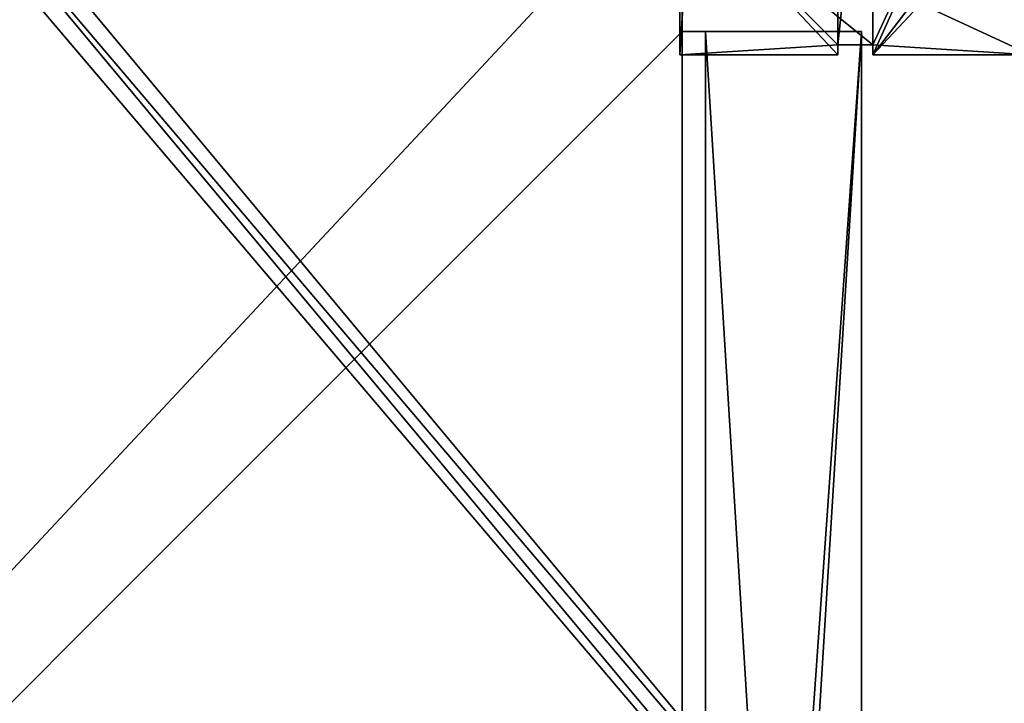
# Model space of a CAD drawing. Units: centimetres. Extents: x -232 to 233, y -199 to 200.
# Drawn here: x 49 to 74, y 15 to 32 of the extents above; entities that cross this region are included whole.
import ezdxf

# ---------------------------------------------------------------- set-up
doc = ezdxf.new("R2010")
doc.units = ezdxf.units.CM
doc.header["$LTSCALE"] = 2.54
doc.layers.get('0').update_dxf_attribs({"true_color": 0xff5454})

# ---------------------------------------------------------------- blocks, each defined once
blk = doc.blocks.new('Grupuj_229')
at = {"color": 28, "true_color": 0x301b02}
for p, q in [((74, 4.6), (74, 69.4)), ((74, 4.6, 1.518), (74, 69.4, 1.518)), ((74, 4.6), (74, 69.4)), ((74, 4.6, 1.518), (74, 69.4, 1.518)), ((69.4, 4.6), (74, 4.6)), ((69.4, 0), (69.4, 4.6)), ((69.4, 0, 1.518), (69.4, 4.6, 1.518)), ((69.4, 4.6, 1.518), (74, 4.6, 1.518)), ((69.4, 0), (69.4, 4.6)), ((69.4, 4.6), (69.4, 4.6, 1.518)), ((69.4, 0, 1.518), (69.4, 4.6, 1.518)), ((69.4, 4.6), (74, 4.6)), ((69.4, 4.6, 1.518), (74, 4.6, 1.518)), ((69.4, 4.6), (69.4, 4.6, 1.518)), ((74, 4.6), (74, 4.6, 1.518)), ((74, 4.6), (74, 4.6, 1.518))]:
    blk.add_line(p, q, dxfattribs=at)
at = {"color": 0}
mesh = blk.add_polyface(dxfattribs=at)
corners = [(69.4, 74), (4.6, 69.4), (4.6, 74), (69.4, 4.6), (69.4, 69.4), (74, 4.6), (74, 69.4), (0, 69.4), (4.6, 4.6), (0, 4.6), (4.6, 0), (69.4, 0)]
mesh.append_faces([[corners[k] for k in face] for face in [(0, 1, 2), (5, 4, 6), (7, 8, 9)]], dxfattribs={"vtx0": -1, "color": 0})
mesh.append_faces([[corners[k] for k in face] for face in [(3, 4, 5), (8, 1, 10), (10, 1, 11), (11, 1, 3)]], dxfattribs={"vtx0": -1, "vtx1": -1, "color": 0})
mesh.append_faces([[corners[k] for k in face] for face in [(1, 0, 3)]], dxfattribs={"vtx0": -1, "vtx1": -1, "vtx2": -1, "color": 0})
mesh.append_faces([[corners[k] for k in face] for face in [(3, 0, 4), (8, 7, 1)]], dxfattribs={"vtx0": -1, "vtx2": -1, "color": 0})
mesh = blk.add_polyface(dxfattribs=at)
corners = [(69.4, 0, 1.518), (4.6, 4.6, 1.518), (4.6, 0, 1.518), (4.6, 69.4, 1.518), (74, 4.6, 1.518), (69.4, 69.4, 1.518), (69.4, 4.6, 1.518), (74, 69.4, 1.518), (69.4, 74, 1.518), (4.6, 74, 1.518), (0, 69.4, 1.518), (0, 4.6, 1.518)]
mesh.append_faces([[corners[k] for k in face] for face in [(0, 1, 2), (5, 4, 7), (3, 8, 9), (1, 10, 11)]], dxfattribs={"vtx0": -1, "color": 0})
mesh.append_faces([[corners[k] for k in face] for face in [(4, 5, 6), (6, 3, 0), (8, 6, 5), (10, 1, 3)]], dxfattribs={"vtx0": -1, "vtx1": -1, "color": 0})
mesh.append_faces([[corners[k] for k in face] for face in [(1, 0, 3), (8, 3, 6)]], dxfattribs={"vtx0": -1, "vtx1": -1, "vtx2": -1, "color": 0})
at = {"color": 28, "true_color": 0x301b02}
mesh = blk.add_polyface(dxfattribs=at)
corners = [(74, 69.4), (74, 4.6, 1.518), (74, 4.6), (74, 69.4, 1.518)]
mesh.append_faces([[corners[k] for k in face] for face in [(0, 1, 2), (1, 0, 3)]], dxfattribs={"vtx0": -1, "color": 28})
mesh = blk.add_polyface(dxfattribs=at)
corners = [(69.4, 4.6), (69.4, 0, 1.518), (69.4, 0), (69.4, 4.6, 1.518)]
mesh.append_faces([[corners[k] for k in face] for face in [(0, 1, 2), (1, 0, 3)]], dxfattribs={"vtx0": -1, "color": 28})
mesh = blk.add_polyface(dxfattribs=at)
corners = [(74, 4.6, 1.518), (69.4, 4.6), (74, 4.6), (69.4, 4.6, 1.518)]
mesh.append_faces([[corners[k] for k in face] for face in [(0, 1, 2), (1, 0, 3)]], dxfattribs={"vtx0": -1, "color": 28})
blk = doc.blocks.new('Grupuj_180')
at = {"color": 0}
for p, q in [((0, 0), (0, 4)), ((0, 4), (64.8, 4)), ((0, 4), (64.8, 4)), ((0, 4), (0, 4, 4)), ((0, 4, 4), (64.8, 4, 4)), ((0, 0), (0, 4)), ((0, 0, 4), (0, 4, 4)), ((0, 4), (0, 4, 4)), ((0, 4, 4), (64.8, 4, 4)), ((0, 0, 4), (0, 4, 4)), ((64.8, 0), (0, 0)), ((0, 0), (0, 0, 4)), ((64.8, 0, 4), (0, 0, 4)), ((64.8, 0), (0, 0)), ((64.8, 0, 4), (0, 0, 4)), ((0, 0), (0, 0, 4))]:
    blk.add_line(p, q, dxfattribs=at)
mesh = blk.add_polyface(dxfattribs=at)
corners = [(64.8, 4), (0, 0), (0, 4), (64.8, 0)]
mesh.append_faces([[corners[k] for k in face] for face in [(0, 1, 2), (1, 0, 3)]], dxfattribs={"vtx0": -1, "color": 0})
mesh = blk.add_polyface(dxfattribs=at)
corners = [(0, 4), (64.8, 4, 4), (64.8, 4), (0, 4, 4)]
mesh.append_faces([[corners[k] for k in face] for face in [(0, 1, 2), (1, 0, 3)]], dxfattribs={"vtx0": -1, "color": 0})
mesh = blk.add_polyface(dxfattribs=at)
corners = [(0, 4, 4), (0, 0), (0, 0, 4), (0, 4)]
mesh.append_faces([[corners[k] for k in face] for face in [(0, 1, 2), (1, 0, 3)]], dxfattribs={"vtx0": -1, "color": 0})
mesh = blk.add_polyface(dxfattribs=at)
corners = [(64.8, 0, 4), (0, 4, 4), (0, 0, 4), (64.8, 4, 4)]
mesh.append_faces([[corners[k] for k in face] for face in [(0, 1, 2), (1, 0, 3)]], dxfattribs={"vtx0": -1, "color": 0})
mesh = blk.add_polyface(dxfattribs=at)
corners = [(64.8, 0), (0, 0, 4), (0, 0), (64.8, 0, 4)]
mesh.append_faces([[corners[k] for k in face] for face in [(0, 1, 2), (1, 0, 3)]], dxfattribs={"vtx0": -1, "color": 0})
blk = doc.blocks.new('Grupuj_228')
at = {"color": 0, "rotation": 89.99999999999991}
blk.add_blockref('Grupuj_180', (74, 4.6), dxfattribs=at)
blk = doc.blocks.new('Grupuj_181')
at = {"color": 18, "true_color": 0x020202, "extrusion": (0, -8.32667e-16, -1), "rotation": 180}
blk.add_blockref('Grupuj_229', (0, 74, -5.518), dxfattribs=at)
at = {"color": 18, "true_color": 0x060606, "extrusion": (0, -8.32667e-16, -1), "rotation": 180}
blk.add_blockref('Grupuj_228', (0, 74, -4), dxfattribs=at)
blk = doc.blocks.new('podest_kwadratowy_LOW')
at = {"color": 18, "true_color": 0x020202}
blk.add_blockref('Grupuj_181', (0, -10.326, 1.739), dxfattribs=at)
blk = doc.blocks.new('Grupuj_1')
at = {"color": 0}
mesh = blk.add_polyface(dxfattribs=at)
corners = [(3.027, 50.949, 4.654), (59.094, 48.573, 7.03), (49.343, 52.875, 2.727), (2.539, 50.89, 4.712), (0, 48.506, 7.097), (4.752, 6.504, 49.098), (49.392, 7.353, 48.249), (49.392, 6.731, 48.872), (49.511, 6.518, 49.084), (49.812, 6.434, 49.169), (39.707, 0.849, 54.754), (50.892, 6.165, 49.438), (50.724, 5.862, 49.74), (50.512, 6.434, 49.169), (69.607, 53.726, 1.876), (99.101, 52.31, 3.293), (94.847, 54.754, 0.849), (59.604, 48.767, 6.835), (94.128, 7.353, 48.249)]
mesh.append_faces([[corners[k] for k in face] for face in [(0, 1, 2), (11, 10, 12), (14, 15, 16)]], dxfattribs={"vtx0": -1, "color": 0})
mesh.append_faces([[corners[k] for k in face] for face in [(5, 6, 4), (6, 5, 7), (7, 5, 8), (8, 5, 9), (15, 17, 18), (18, 4, 6)]], dxfattribs={"vtx0": -1, "vtx1": -1, "color": 0})
mesh.append_faces([[corners[k] for k in face] for face in [(9, 10, 11), (18, 1, 4)]], dxfattribs={"vtx0": -1, "vtx1": -1, "vtx2": -1, "color": 0})
mesh.append_faces([[corners[k] for k in face] for face in [(1, 0, 3), (1, 3, 4), (9, 5, 10), (15, 14, 17), (18, 17, 1)]], dxfattribs={"vtx0": -1, "vtx2": -1, "color": 0})
mesh.append_faces([[corners[k] for k in face] for face in [(11, 13, 9)]], dxfattribs={"vtx2": -1, "color": 0})
mesh = blk.add_polyface(dxfattribs=at)
corners = [(59.094, 47.724, 6.181), (3.027, 50.1, 3.805), (49.343, 52.027, 1.879), (2.539, 50.042, 3.863), (0, 47.657, 6.248), (99.101, 51.461, 2.444), (69.607, 52.878, 1.027), (94.847, 53.905), (59.604, 47.919, 5.987), (94.128, 6.504, 47.401), (49.392, 6.504, 47.401), (50.892, 5.316, 48.589), (49.812, 5.585, 48.32), (50.512, 5.585, 48.32), (4.752, 5.656, 48.249), (49.392, 5.882, 48.023), (49.511, 5.669, 48.236), (39.707, 0, 53.905), (50.724, 5.014, 48.891)]
mesh.append_faces([[corners[k] for k in face] for face in [(0, 1, 2), (5, 6, 7), (11, 12, 13), (17, 11, 18)]], dxfattribs={"vtx0": -1, "color": 0})
mesh.append_faces([[corners[k] for k in face] for face in [(1, 0, 3), (3, 0, 4), (6, 5, 8), (8, 9, 0), (14, 12, 17)]], dxfattribs={"vtx0": -1, "vtx1": -1, "color": 0})
mesh.append_faces([[corners[k] for k in face] for face in [(0, 9, 4), (17, 12, 11)]], dxfattribs={"vtx0": -1, "vtx1": -1, "vtx2": -1, "color": 0})
mesh.append_faces([[corners[k] for k in face] for face in [(8, 5, 9), (4, 9, 10), (10, 14, 4), (14, 10, 15), (14, 15, 16), (14, 16, 12)]], dxfattribs={"vtx0": -1, "vtx2": -1, "color": 0})
blk = doc.blocks.new('Komponent_2')
at = {"color": 117, "true_color": 0x236c5a}
blk.add_blockref('Grupuj_1', (0, 0), dxfattribs=at)
blk = doc.blocks.new('Grupuj_3')
at = {"color": 0}
blk.add_blockref('Komponent_2', (0.317, 41.745, 0.776), dxfattribs=at)
blk = doc.blocks.new('daszekC11Q_WOODEN_LOW')
at = {"color": 0}
blk.add_blockref('Grupuj_3', (-99.379, -96.484), dxfattribs=at)
blk = doc.blocks.new('R__nica_3')
at = {"color": 0}
for p, q in [((0, 0, -10), (0, 4.05, -10)), ((0, 0, 141), (0, 4.05, 136.95)), ((0, 0, -10), (0, 4.05, -10)), ((0, 0, 141), (0, 4.05, 136.95)), ((4.05, 0.258, -10), (4.95, 0.258, -10)), ((4.05, 0.258, -10), (4.05, 0, -10)), ((4.05, 0.258, -10), (4.05, 0.258, 140.742)), ((4.05, 0.258, 140.742), (4.05, 0, 141)), ((4.05, 0.258, -10), (4.05, 0, -10)), ((4.95, 0.258, 140.742), (4.05, 0.258, 140.742)), ((4.05, 0.258, -10), (4.05, 0.258, 140.742)), ((4.05, 0.258, -10), (4.95, 0.258, -10)), ((4.05, 0.258, 140.742), (4.05, 0, 141)), ((4.95, 0.258, 140.742), (4.05, 0.258, 140.742)), ((4.95, 0.258, -10), (4.95, 0, -10)), ((4.95, 0.258, -10), (4.95, 0.258, 140.742)), ((4.95, 0, 141), (4.95, 0.258, 140.742)), ((4.95, 0.258, -10), (4.95, 0.258, 140.742)), ((4.95, 0.258, -10), (4.95, 0, -10)), ((4.95, 0, 141), (4.95, 0.258, 140.742)), ((4.05, 0, -10), (0, 0, -10)), ((4.05, 0, 141), (0, 0, 141)), ((0, 0, -10), (0, 0, 141)), ((4.05, 0, -10), (0, 0, -10)), ((0, 0, -10), (0, 0, 141)), ((4.05, 0, 141), (0, 0, 141)), ((4.05, 0, -10), (4.05, 0, 141)), ((4.05, 0, -10), (4.05, 0, 141)), ((9, 0, -10), (4.95, 0, -10)), ((9, 0, 141), (4.95, 0, 141)), ((4.95, 0, -10), (4.95, 0, 141)), ((9, 0, -10), (4.95, 0, -10)), ((4.95, 0, -10), (4.95, 0, 141)), ((9, 0, 141), (4.95, 0, 141))]:
    blk.add_line(p, q, dxfattribs=at)
at = {"color": 251, "true_color": 0x676e6c}
mesh = blk.add_polyface(dxfattribs=at)
corners = [(4.05, 9, -10), (0, 4.95, -10), (0, 9, -10), (0.258, 4.95, -10), (0.258, 4.05, -10), (4.95, 8.742, -10), (4.05, 0.258, -10), (4.05, 8.742, -10), (4.95, 0.258, -10), (0, 0, -10), (0, 4.05, -10), (4.05, 0, -10), (9, 9, -10), (4.95, 9, -10), (4.95, 0, -10), (8.742, 4.95, -10), (9, 4.95, -10), (8.742, 4.05, -10), (9, 0, -10), (9, 4.05, -10)]
mesh.append_faces([[corners[k] for k in face] for face in [(0, 1, 2), (4, 9, 10), (12, 5, 13), (15, 12, 16), (18, 17, 19)]], dxfattribs={"vtx0": -1, "color": 251})
mesh.append_faces([[corners[k] for k in face] for face in [(1, 0, 3), (3, 0, 4), (5, 6, 7), (6, 5, 8), (9, 4, 11), (7, 4, 0), (11, 7, 6), (8, 12, 14), (14, 17, 18), (17, 14, 15)]], dxfattribs={"vtx0": -1, "vtx1": -1, "color": 251})
mesh.append_faces([[corners[k] for k in face] for face in [(11, 4, 7), (5, 12, 8), (14, 12, 15)]], dxfattribs={"vtx0": -1, "vtx1": -1, "vtx2": -1, "color": 251})
mesh = blk.add_polyface(dxfattribs=at)
corners = [(0, 0, 141), (0.258, 4.05, 136.95), (0, 4.05, 136.95), (4.05, 0.258, 140.742), (4.05, 0, 141), (0, 4.95, 136.05), (4.05, 9, 132), (0, 9, 132), (4.05, 8.742, 132.258), (4.95, 8.742, 132.258), (8.742, 4.95, 136.05), (0.258, 4.95, 136.05), (8.742, 4.05, 136.95), (9, 4.05, 136.95), (9, 0, 141), (4.95, 0.258, 140.742), (4.95, 0, 141), (9, 9, 132), (4.95, 9, 132), (9, 4.95, 136.05)]
mesh.append_faces([[corners[k] for k in face] for face in [(0, 1, 2), (3, 0, 4), (5, 6, 7), (14, 15, 16), (9, 17, 18)]], dxfattribs={"vtx0": -1, "color": 251})
mesh.append_faces([[corners[k] for k in face] for face in [(6, 5, 8), (8, 5, 9), (10, 11, 12), (12, 1, 13), (13, 1, 14), (15, 1, 3), (17, 9, 19), (19, 9, 10)]], dxfattribs={"vtx0": -1, "vtx1": -1, "color": 251})
mesh.append_faces([[corners[k] for k in face] for face in [(1, 0, 3), (9, 5, 10), (14, 1, 15)]], dxfattribs={"vtx0": -1, "vtx1": -1, "vtx2": -1, "color": 251})
mesh.append_faces([[corners[k] for k in face] for face in [(10, 5, 11), (12, 11, 1)]], dxfattribs={"vtx0": -1, "vtx2": -1, "color": 251})
mesh = blk.add_polyface(dxfattribs=at)
corners = [(0, 4.05, 136.95), (0, 0, -10), (0, 0, 141), (0, 4.05, -10)]
mesh.append_faces([[corners[k] for k in face] for face in [(0, 1, 2), (1, 0, 3)]], dxfattribs={"vtx0": -1, "color": 251})
mesh = blk.add_polyface(dxfattribs=at)
corners = [(4.05, 0.258, -10), (4.05, 0, 141), (4.05, 0, -10), (4.05, 0.258, 140.742)]
mesh.append_faces([[corners[k] for k in face] for face in [(0, 1, 2), (1, 0, 3)]], dxfattribs={"vtx0": -1, "color": 251})
mesh = blk.add_polyface(dxfattribs=at)
corners = [(4.95, 0.258, 140.742), (4.05, 0.258, -10), (4.95, 0.258, -10), (4.05, 0.258, 140.742)]
mesh.append_faces([[corners[k] for k in face] for face in [(0, 1, 2), (1, 0, 3)]], dxfattribs={"vtx0": -1, "color": 251})
mesh = blk.add_polyface(dxfattribs=at)
corners = [(4.95, 0.258, 140.742), (4.95, 0, -10), (4.95, 0, 141), (4.95, 0.258, -10)]
mesh.append_faces([[corners[k] for k in face] for face in [(0, 1, 2), (1, 0, 3)]], dxfattribs={"vtx0": -1, "color": 251})
mesh = blk.add_polyface(dxfattribs=at)
corners = [(4.05, 0, 141), (0, 0, -10), (4.05, 0, -10), (0, 0, 141)]
mesh.append_faces([[corners[k] for k in face] for face in [(0, 1, 2), (1, 0, 3)]], dxfattribs={"vtx0": -1, "color": 251})
mesh = blk.add_polyface(dxfattribs=at)
corners = [(9, 0, 141), (4.95, 0, -10), (9, 0, -10), (4.95, 0, 141)]
mesh.append_faces([[corners[k] for k in face] for face in [(0, 1, 2), (1, 0, 3)]], dxfattribs={"vtx0": -1, "color": 251})
blk = doc.blocks.new('Grupuj_2')
at = {"color": 0}
for name, p in [('daszekC11Q_WOODEN_LOW', (165.709, 96.484, 135.323)), ('R__nica_3', (148.539, 80.749, 10)), ('podest_kwadratowy_LOW', (79.193, 22.276, 27.961))]:
    blk.add_blockref(name, p, dxfattribs=at)

msp = doc.modelspace()

# ---------------------------------------------------------------- block references
at = {"color": 0}
msp.add_blockref('Grupuj_2', (-82.693, -49.388), dxfattribs=at)

doc.saveas('drawing.dxf')
